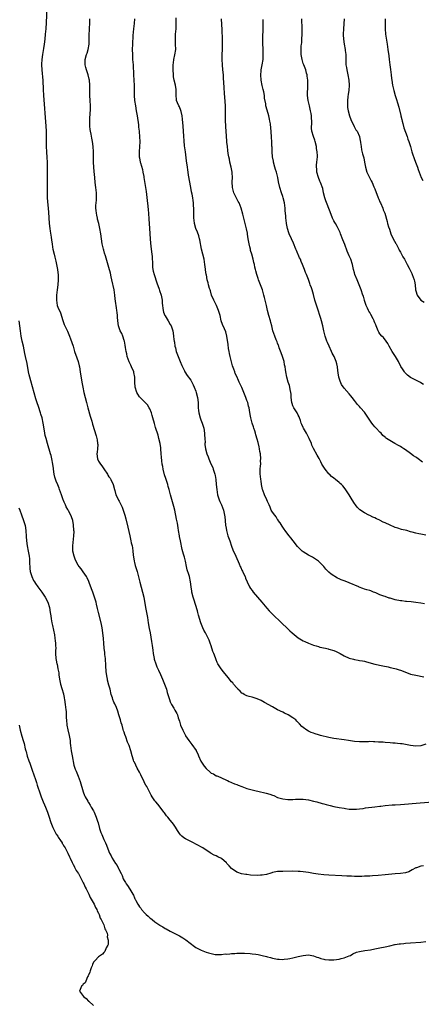
# Model space of a CAD drawing. Units: inches. Extents: x 2643000 to 2646000, y 1515000 to 1518000.
# Drawn here: x 2644088 to 2644245, y 1516922 to 1517307 of the extents above; entities that cross this region are included whole.
import ezdxf

# ---------------------------------------------------------------- set-up
doc = ezdxf.new("R2010")
doc.units = ezdxf.units.IN
doc.header["$MEASUREMENT"] = 0
doc.layers.add('LD26431515_10ft', color=133, linetype='Continuous')

msp = doc.modelspace()

# ---------------------------------------------------------------- linework, layer by layer
at = {"layer": 'LD26431515_10ft'}
for points, elevation in [([(2644098.77, 1517311), (2644098.53, 1517305.47), (2644098.35, 1517303), (2644098.15, 1517301), (2644097.92, 1517299), (2644097.65, 1517297), (2644097.41, 1517295.41), (2644097.02, 1517293), (2644096.77, 1517291), (2644096.71, 1517289.29), (2644096.7, 1517289), (2644096.81, 1517287), (2644097.14, 1517282.86), (2644097.32, 1517279.32), (2644097.46, 1517277), (2644098.31, 1517265), (2644098.43, 1517263), (2644098.5, 1517261.5), (2644098.52, 1517259), (2644098.5, 1517257), (2644098.56, 1517255), (2644098.72, 1517252.72), (2644098.82, 1517251), (2644098.89, 1517248.89), (2644098.91, 1517247), (2644098.91, 1517245), (2644098.84, 1517239), (2644098.91, 1517237), (2644099.39, 1517231.39), (2644099.7, 1517227), (2644099.9, 1517225), (2644100.01, 1517224.01), (2644100.38, 1517221.62), (2644100.52, 1517220.52), (2644100.77, 1517219), (2644101, 1517217.7), (2644101.14, 1517217), (2644101.59, 1517215), (2644101.88, 1517213.88), (2644102.25, 1517212.25), (2644102.52, 1517211), (2644102.9, 1517209), (2644103.17, 1517206.83), (2644103.2, 1517205), (2644103.01, 1517202.99), (2644102.73, 1517201), (2644102.5, 1517199), (2644102.48, 1517197), (2644102.8, 1517195), (2644103, 1517194.35), (2644104.07, 1517192.07), (2644104.96, 1517189.04), (2644105.54, 1517187.54), (2644106.86, 1517184.86), (2644107.67, 1517183), (2644108.02, 1517181.98), (2644108.54, 1517180.54), (2644108.99, 1517179), (2644109.62, 1517177), (2644110.51, 1517174.51), (2644111, 1517173), (2644111.4, 1517171.4), (2644111.49, 1517171), (2644111.84, 1517169), (2644112.48, 1517165), (2644112.81, 1517163), (2644113.21, 1517161), (2644113.72, 1517159), (2644114.29, 1517157), (2644114.83, 1517155), (2644115.67, 1517151.67), (2644116.28, 1517149.72), (2644116.6, 1517148.6), (2644118.03, 1517144.03), (2644118.3, 1517143), (2644118.44, 1517142.44), (2644118.62, 1517141), (2644118.63, 1517140.63), (2644118.54, 1517139), (2644118.38, 1517137.62), (2644118.32, 1517137), (2644118.56, 1517135), (2644119, 1517134.18), (2644119.68, 1517133), (2644120.26, 1517132.26), (2644121, 1517131.07), (2644122.42, 1517129), (2644122.63, 1517128.63), (2644123, 1517128.05), (2644123.47, 1517127.47), (2644123.76, 1517127), (2644124.69, 1517125), (2644125.21, 1517123), (2644125.32, 1517122.68), (2644125.76, 1517121), (2644126.72, 1517119), (2644126.83, 1517118.83), (2644127, 1517118.49), (2644128.14, 1517116.14), (2644128.57, 1517115), (2644129.26, 1517113), (2644129.64, 1517111.64), (2644130.36, 1517108.36), (2644131.17, 1517105), (2644131.63, 1517103), (2644131.78, 1517102.22), (2644132.05, 1517101), (2644132.2, 1517100.2), (2644132.34, 1517099), (2644132.48, 1517097.52), (2644132.88, 1517095), (2644133, 1517094.53), (2644133.35, 1517093.35), (2644133.44, 1517093), (2644133.81, 1517091.81), (2644134.07, 1517091), (2644134.5, 1517089.5), (2644135.14, 1517086.86), (2644136.17, 1517083), (2644136.63, 1517081), (2644137.37, 1517077), (2644137.78, 1517075), (2644138.13, 1517073), (2644138.43, 1517071), (2644138.8, 1517068.8), (2644139.16, 1517067), (2644139.73, 1517063.73), (2644139.95, 1517062.05), (2644140.24, 1517060.24), (2644140.38, 1517059), (2644140.71, 1517057), (2644140.77, 1517056.77), (2644141.33, 1517055), (2644141.82, 1517053.82), (2644142.21, 1517053), (2644142.43, 1517052.43), (2644143.25, 1517050.75), (2644143.99, 1517049), (2644144.25, 1517048.25), (2644144.78, 1517047), (2644145.48, 1517045), (2644145.77, 1517043.77), (2644146.09, 1517043), (2644146.56, 1517041.44), (2644146.66, 1517041), (2644147, 1517040.15), (2644147.35, 1517039.35), (2644147.52, 1517039), (2644148.35, 1517037.65), (2644148.86, 1517036.86), (2644149.56, 1517035.56), (2644149.79, 1517035), (2644150.13, 1517033.87), (2644150.6, 1517032.6), (2644151.01, 1517031), (2644151.87, 1517029), (2644152.28, 1517028.28), (2644152.91, 1517027), (2644153, 1517026.85), (2644154.28, 1517025), (2644155, 1517024.01), (2644155.47, 1517023.47), (2644157.13, 1517021.13), (2644157.18, 1517021), (2644157.81, 1517019.81), (2644158.08, 1517019), (2644159, 1517016.96), (2644159.79, 1517015.79), (2644160.31, 1517015), (2644161, 1517014.08), (2644162.64, 1517012.64), (2644163, 1517012.29), (2644163.91, 1517011.91), (2644165, 1517011.25), (2644165.18, 1517011.18), (2644165.59, 1517011), (2644167, 1517010.44), (2644169, 1517009.53), (2644169.34, 1517009.34), (2644170.06, 1517009), (2644170.72, 1517008.72), (2644171, 1517008.62), (2644172.09, 1517008.09), (2644173, 1517007.76), (2644173.51, 1517007.51), (2644174.96, 1517006.96), (2644177, 1517006.3), (2644177.97, 1517006.03), (2644179, 1517005.78), (2644180.63, 1517005.37), (2644181.24, 1517005.24), (2644184.45, 1517004.45), (2644186, 1517004), (2644187, 1517003.59), (2644187.45, 1517003.45), (2644189, 1517002.77), (2644191, 1517002.15), (2644193, 1517001.9), (2644194.05, 1517001.95), (2644195, 1517001.96), (2644195.95, 1517002.05), (2644197.89, 1517002.11), (2644199, 1517002.05), (2644200.07, 1517001.93), (2644201, 1517001.78), (2644203, 1517001.35), (2644204.38, 1517001), (2644206.44, 1517000.44), (2644207, 1517000.26), (2644208.01, 1517000.01), (2644209, 1516999.69), (2644209.57, 1516999.57), (2644211, 1516999.2), (2644213, 1516998.82), (2644215, 1516998.49), (2644215.57, 1516998.43), (2644217, 1516998.21), (2644217.8, 1516998.2), (2644219, 1516998.1), (2644219.8, 1516998.2), (2644221, 1516998.23), (2644222.4, 1516998.4), (2644223.38, 1516998.62), (2644227.04, 1516999.04), (2644229, 1516999.36), (2644229.4, 1516999.4), (2644231, 1516999.63), (2644233.83, 1516999.83), (2644235, 1516999.87), (2644237, 1517000), (2644244.67, 1517000.67), (2644254.57, 1517001.43)], 8720), ([(2644247, 1517023.5), (2644245, 1517022.93), (2644243, 1517022.76), (2644241, 1517023.04), (2644239, 1517023.47), (2644237.64, 1517023.64), (2644237, 1517023.75), (2644235.82, 1517023.82), (2644235, 1517023.93), (2644234, 1517024), (2644233, 1517024.11), (2644231, 1517024.26), (2644230.29, 1517024.29), (2644229, 1517024.37), (2644228.38, 1517024.38), (2644227, 1517024.48), (2644226.47, 1517024.47), (2644225, 1517024.54), (2644224.52, 1517024.52), (2644221, 1517024.43), (2644219, 1517024.61), (2644216.67, 1517025), (2644215, 1517025.3), (2644211, 1517025.8), (2644209, 1517026.17), (2644205.79, 1517027), (2644205, 1517027.24), (2644203.62, 1517027.62), (2644203, 1517027.82), (2644202.16, 1517028.16), (2644201, 1517028.67), (2644200.42, 1517029), (2644199, 1517030.03), (2644198.49, 1517030.49), (2644197.48, 1517031.48), (2644196.53, 1517032.53), (2644196.05, 1517033), (2644195, 1517033.82), (2644193.06, 1517035.06), (2644191.72, 1517035.72), (2644191, 1517036.05), (2644189, 1517037.03), (2644187, 1517038.11), (2644183.9, 1517039.9), (2644182.58, 1517040.58), (2644181, 1517041.31), (2644180.58, 1517041.42), (2644179, 1517041.93), (2644177.8, 1517042.2), (2644177, 1517042.45), (2644175.86, 1517043), (2644175.35, 1517043.35), (2644175, 1517043.54), (2644174.3, 1517044.3), (2644173.45, 1517045), (2644173.27, 1517045.27), (2644173, 1517045.54), (2644171.79, 1517047), (2644171.46, 1517047.46), (2644171, 1517047.97), (2644169.65, 1517049.65), (2644167.83, 1517051.83), (2644166.9, 1517053), (2644166.1, 1517054.1), (2644165.65, 1517055), (2644165.41, 1517055.41), (2644165, 1517056.52), (2644164.85, 1517056.85), (2644164.7, 1517057.3), (2644164, 1517059), (2644163.72, 1517059.73), (2644163, 1517062.03), (2644162.66, 1517063), (2644162.16, 1517064.16), (2644161.84, 1517065), (2644160.8, 1517067), (2644160.15, 1517068.15), (2644159.78, 1517069), (2644159, 1517070.9), (2644158.02, 1517073.98), (2644157.74, 1517075), (2644157.6, 1517075.6), (2644156.21, 1517080.21), (2644155.9, 1517081), (2644155.45, 1517083), (2644155.38, 1517083.38), (2644155.22, 1517085), (2644154.95, 1517087), (2644154.47, 1517089), (2644154.21, 1517089.79), (2644153.65, 1517091.65), (2644153.35, 1517093), (2644152.99, 1517095), (2644152.56, 1517096.56), (2644152.46, 1517097), (2644152.25, 1517097.75), (2644151.63, 1517099.63), (2644151.01, 1517102.99), (2644150.66, 1517104.66), (2644150.62, 1517105), (2644150.29, 1517107), (2644150.13, 1517108.13), (2644149.96, 1517109), (2644149.84, 1517109.84), (2644149.59, 1517111), (2644149.51, 1517111.51), (2644148.74, 1517115), (2644148.4, 1517116.4), (2644147.1, 1517121), (2644146.6, 1517123), (2644146.23, 1517124.23), (2644146.05, 1517125), (2644145.33, 1517127.33), (2644144.81, 1517128.81), (2644144.2, 1517131), (2644144.05, 1517132.05), (2644143.87, 1517133), (2644143.71, 1517134.29), (2644143.64, 1517135.64), (2644143.51, 1517137), (2644143.35, 1517139), (2644143.31, 1517139.31), (2644143.07, 1517141), (2644142.6, 1517143), (2644142.23, 1517144.23), (2644141.26, 1517147.26), (2644140.81, 1517148.81), (2644140.23, 1517151), (2644139.94, 1517151.94), (2644139.64, 1517153), (2644139, 1517154.52), (2644138.78, 1517155), (2644138.07, 1517156.07), (2644137.25, 1517157), (2644135.2, 1517159), (2644135, 1517159.22), (2644134.29, 1517160.29), (2644133.89, 1517161), (2644133.28, 1517163), (2644133.14, 1517165), (2644133.1, 1517167), (2644132.8, 1517168.8), (2644132.75, 1517169), (2644131.9, 1517171), (2644131.59, 1517171.59), (2644130.95, 1517172.95), (2644130.21, 1517175), (2644130.01, 1517176.01), (2644129.77, 1517177), (2644129.5, 1517178.5), (2644129.41, 1517179.41), (2644129.07, 1517181), (2644129, 1517181.25), (2644128.42, 1517183), (2644128.01, 1517184.01), (2644127.48, 1517185), (2644127, 1517186.23), (2644126.77, 1517187), (2644126.55, 1517189), (2644126.43, 1517190.43), (2644126.43, 1517191), (2644126.23, 1517192.23), (2644126.17, 1517193), (2644126.02, 1517193.98), (2644125.83, 1517195), (2644125.71, 1517195.71), (2644125.48, 1517197.48), (2644125.32, 1517199), (2644125.02, 1517201), (2644124.15, 1517205), (2644123.9, 1517206.1), (2644123.59, 1517207.59), (2644123, 1517209.82), (2644121.67, 1517214.33), (2644121.34, 1517215.34), (2644121, 1517216.62), (2644120.88, 1517217), (2644120.41, 1517219), (2644119.85, 1517223), (2644119.48, 1517225), (2644119.05, 1517226.95), (2644118.62, 1517228.62), (2644118.55, 1517229), (2644118.24, 1517230.24), (2644118.13, 1517231), (2644118.03, 1517232.03), (2644117.96, 1517233), (2644117.97, 1517234.03), (2644118.13, 1517236.13), (2644118.16, 1517237), (2644118.14, 1517238.14), (2644118.11, 1517239), (2644117.92, 1517241), (2644117.67, 1517243), (2644117.46, 1517245), (2644117.28, 1517247.28), (2644117.11, 1517249), (2644116.95, 1517251), (2644117.03, 1517255), (2644116.91, 1517257), (2644116.62, 1517259), (2644116.35, 1517260.35), (2644116.08, 1517261.92), (2644115.85, 1517263), (2644115.72, 1517263.72), (2644115.57, 1517265), (2644115.5, 1517267), (2644115.55, 1517267.55), (2644115.69, 1517270.31), (2644115.79, 1517271), (2644115.81, 1517271.81), (2644115.79, 1517273), (2644115.64, 1517275), (2644115.53, 1517277), (2644115.52, 1517279), (2644115.53, 1517281), (2644115.41, 1517283), (2644115.35, 1517283.35), (2644114.97, 1517285), (2644114.23, 1517287), (2644113.95, 1517287.95), (2644113.73, 1517289), (2644113.79, 1517290.21), (2644113.79, 1517291), (2644114.32, 1517293), (2644114.47, 1517293.53), (2644114.95, 1517295), (2644115.27, 1517297), (2644115.31, 1517299), (2644115.3, 1517299.3), (2644115.32, 1517301), (2644115.44, 1517302.56), (2644115.47, 1517303.47), (2644115.57, 1517305), (2644115.53, 1517307)], 8730), ([(2644133, 1517307), (2644132.85, 1517305.15), (2644132.61, 1517303), (2644132.39, 1517300.39), (2644132.24, 1517297), (2644132.17, 1517295), (2644132.18, 1517293), (2644132.3, 1517291), (2644132.46, 1517289), (2644132.6, 1517285), (2644132.85, 1517280.85), (2644132.94, 1517277), (2644133.07, 1517275), (2644133.36, 1517273), (2644133.72, 1517271), (2644134.04, 1517269), (2644134.53, 1517265.47), (2644134.61, 1517264.61), (2644134.85, 1517263), (2644134.85, 1517262.85), (2644135.04, 1517261), (2644135.08, 1517258.92), (2644134.97, 1517257.03), (2644134.83, 1517255), (2644134.91, 1517253), (2644135, 1517252.6), (2644135.28, 1517251), (2644135.36, 1517250.64), (2644136.11, 1517248.11), (2644136.32, 1517247), (2644136.61, 1517245.39), (2644136.69, 1517245), (2644137.54, 1517239.54), (2644137.66, 1517238.34), (2644137.98, 1517235.98), (2644138.26, 1517233.74), (2644138.37, 1517232.37), (2644138.52, 1517231), (2644138.69, 1517228.69), (2644138.9, 1517225.1), (2644139.05, 1517222.95), (2644139.18, 1517221), (2644139.31, 1517219.31), (2644139.56, 1517217), (2644139.82, 1517215), (2644139.88, 1517214.12), (2644139.99, 1517213), (2644140.05, 1517212.05), (2644140.04, 1517211), (2644140.11, 1517209.89), (2644140.23, 1517209), (2644140.38, 1517208.38), (2644140.68, 1517207), (2644141.77, 1517203.77), (2644142.69, 1517201.31), (2644142.83, 1517200.83), (2644143.46, 1517199), (2644143.8, 1517197), (2644143.84, 1517195.84), (2644143.93, 1517195), (2644144.13, 1517193.87), (2644144.18, 1517193), (2644144.35, 1517192.35), (2644144.92, 1517191), (2644145, 1517190.85), (2644146.19, 1517189), (2644147, 1517187.56), (2644147.3, 1517187), (2644147.97, 1517185), (2644148.18, 1517184.18), (2644148.29, 1517183), (2644148.39, 1517181.61), (2644148.53, 1517181), (2644148.63, 1517180.63), (2644148.84, 1517179), (2644149, 1517178.35), (2644149.37, 1517177), (2644150.09, 1517175), (2644150.31, 1517174.31), (2644150.93, 1517173), (2644151.52, 1517171.52), (2644151.83, 1517171), (2644152.58, 1517169.42), (2644152.75, 1517169), (2644153.58, 1517167.58), (2644155, 1517165.76), (2644155.46, 1517165), (2644155.99, 1517163.99), (2644156.4, 1517163), (2644157, 1517161.41), (2644157.13, 1517161), (2644157.64, 1517159), (2644157.88, 1517157), (2644157.94, 1517155), (2644158.03, 1517153.97), (2644158.15, 1517153), (2644158.71, 1517151), (2644159, 1517150.21), (2644159.5, 1517149), (2644160.11, 1517147), (2644160.41, 1517145), (2644160.42, 1517144.42), (2644160.52, 1517143), (2644160.6, 1517141.4), (2644160.58, 1517141), (2644160.58, 1517140.58), (2644160.78, 1517139), (2644161.31, 1517137), (2644161.79, 1517135.79), (2644162.06, 1517135), (2644162.91, 1517133.09), (2644163.6, 1517131.6), (2644163.85, 1517131), (2644164.22, 1517129.78), (2644164.48, 1517129), (2644164.58, 1517128.58), (2644164.82, 1517127), (2644165.02, 1517125.02), (2644165.2, 1517123), (2644165.51, 1517121), (2644166.16, 1517119), (2644166.39, 1517118.39), (2644167.05, 1517117), (2644167.84, 1517115), (2644168.27, 1517113), (2644168.36, 1517112.36), (2644168.49, 1517111), (2644168.64, 1517109), (2644168.68, 1517108.68), (2644168.94, 1517107), (2644169.55, 1517105), (2644170.28, 1517103), (2644170.97, 1517100.97), (2644171.51, 1517099.51), (2644172.65, 1517097), (2644173.95, 1517093.95), (2644174.33, 1517093), (2644174.55, 1517092.55), (2644175, 1517091.58), (2644175.2, 1517091.2), (2644175.53, 1517090.47), (2644176.26, 1517089), (2644176.47, 1517088.47), (2644177.03, 1517087), (2644178.03, 1517085), (2644178.41, 1517084.41), (2644179, 1517083.58), (2644179.46, 1517083), (2644182.85, 1517079), (2644184.72, 1517076.72), (2644185.66, 1517075.66), (2644187, 1517074.31), (2644190.56, 1517071), (2644192.8, 1517068.8), (2644193, 1517068.63), (2644193.79, 1517067.79), (2644194.67, 1517067), (2644197, 1517065.16), (2644199, 1517063.94), (2644199.67, 1517063.67), (2644201, 1517063.02), (2644203, 1517062.29), (2644204.01, 1517061.99), (2644205, 1517061.65), (2644205.46, 1517061.46), (2644207.65, 1517061), (2644208.74, 1517060.74), (2644209, 1517060.69), (2644211, 1517060.12), (2644211.82, 1517059.82), (2644213.16, 1517059.16), (2644213.4, 1517059), (2644215, 1517058.12), (2644217, 1517057.2), (2644218.71, 1517056.71), (2644219, 1517056.62), (2644220.43, 1517056.43), (2644221, 1517056.3), (2644222.15, 1517056.15), (2644223, 1517055.96), (2644223.78, 1517055.78), (2644227, 1517054.87), (2644230.13, 1517054.13), (2644232.28, 1517053.72), (2644233, 1517053.54), (2644234.84, 1517053.16), (2644235.36, 1517053), (2644236.58, 1517052.58), (2644237, 1517052.48), (2644238.04, 1517052.04), (2644241, 1517050.95), (2644243, 1517050.48), (2644246.1, 1517049.9)], 8740), ([(2644246.38, 1517078.38), (2644245, 1517078.61), (2644243, 1517078.91), (2644241.16, 1517079.16), (2644239.34, 1517079.34), (2644239, 1517079.36), (2644237.55, 1517079.55), (2644237, 1517079.6), (2644235, 1517079.99), (2644234.2, 1517080.2), (2644233, 1517080.58), (2644232.65, 1517080.65), (2644231, 1517081.24), (2644230.56, 1517081.44), (2644229, 1517081.92), (2644227.37, 1517082.63), (2644227, 1517082.76), (2644226.46, 1517083), (2644225.41, 1517083.41), (2644225, 1517083.54), (2644223.91, 1517083.91), (2644223, 1517084.15), (2644222.36, 1517084.36), (2644220.93, 1517084.93), (2644220.79, 1517085), (2644217, 1517086.64), (2644216.05, 1517087), (2644215, 1517087.35), (2644213.82, 1517087.82), (2644213, 1517088.17), (2644212.43, 1517088.43), (2644211.41, 1517089), (2644211, 1517089.28), (2644209.93, 1517089.93), (2644209, 1517090.81), (2644208.76, 1517091), (2644207.87, 1517091.87), (2644207.05, 1517093), (2644204.93, 1517095), (2644202.57, 1517096.57), (2644201, 1517097.45), (2644199, 1517098.67), (2644198.61, 1517099), (2644197.76, 1517099.75), (2644197, 1517100.49), (2644196.76, 1517100.76), (2644195.07, 1517103), (2644194.14, 1517104.14), (2644193.53, 1517105), (2644193, 1517105.63), (2644191.98, 1517107), (2644191.58, 1517107.58), (2644190.73, 1517108.73), (2644190, 1517110), (2644189.26, 1517111), (2644189.17, 1517111.17), (2644189, 1517111.37), (2644188.36, 1517112.36), (2644187.84, 1517113), (2644187, 1517114.23), (2644186.53, 1517115), (2644186.1, 1517116.1), (2644185.63, 1517117), (2644185, 1517118.36), (2644184.73, 1517119), (2644183.81, 1517121), (2644183.19, 1517122.81), (2644183.11, 1517123), (2644182.72, 1517125), (2644182.49, 1517126.49), (2644182.36, 1517127), (2644182.27, 1517128.27), (2644182.12, 1517129), (2644182.11, 1517129.89), (2644182.18, 1517131), (2644182.29, 1517132.29), (2644182.37, 1517133), (2644182.35, 1517134.35), (2644182.39, 1517135), (2644182.24, 1517137), (2644182.08, 1517137.92), (2644181.95, 1517139), (2644181.78, 1517139.78), (2644181.36, 1517141.36), (2644181, 1517142.75), (2644180.42, 1517144.42), (2644180.32, 1517145), (2644180.09, 1517145.91), (2644179.71, 1517147), (2644179.51, 1517147.51), (2644179.07, 1517149), (2644178.53, 1517151), (2644178.31, 1517152.31), (2644177.97, 1517154.03), (2644177.82, 1517155), (2644177.66, 1517155.66), (2644177.28, 1517157), (2644177, 1517157.85), (2644176.61, 1517159), (2644175.84, 1517161), (2644175, 1517162.94), (2644173.96, 1517165), (2644173.63, 1517165.63), (2644173, 1517167.2), (2644172.42, 1517168.42), (2644172.26, 1517169), (2644171.91, 1517170.09), (2644171.39, 1517171.39), (2644170.9, 1517172.9), (2644170.37, 1517175), (2644170.19, 1517176.19), (2644170.03, 1517177), (2644169.84, 1517178.16), (2644169.67, 1517179.67), (2644169.12, 1517183), (2644168.69, 1517184.69), (2644168.18, 1517185.82), (2644167.48, 1517187.48), (2644166.97, 1517189), (2644166.5, 1517191), (2644166.17, 1517192.17), (2644165.9, 1517193), (2644165.04, 1517195), (2644164.03, 1517197), (2644163.19, 1517199), (2644162.69, 1517200.69), (2644162.58, 1517201), (2644162.4, 1517201.6), (2644162.02, 1517203), (2644161.78, 1517203.78), (2644161.48, 1517205), (2644161.14, 1517206.86), (2644161.08, 1517207.08), (2644160.85, 1517208.85), (2644160.83, 1517209.17), (2644160.59, 1517211), (2644160.21, 1517213), (2644159.2, 1517217), (2644158.55, 1517220.55), (2644158.45, 1517221), (2644158.15, 1517222.15), (2644157.63, 1517223.63), (2644157.07, 1517225), (2644156.48, 1517227), (2644156.3, 1517228.3), (2644156.22, 1517229), (2644156.18, 1517231), (2644156.19, 1517233), (2644156.16, 1517233.84), (2644156.08, 1517235), (2644155.92, 1517235.92), (2644155.8, 1517237), (2644155.51, 1517238.49), (2644155.31, 1517239.31), (2644154.99, 1517240.99), (2644154.17, 1517245.83), (2644154, 1517247), (2644153.88, 1517247.88), (2644153.71, 1517249), (2644153.41, 1517251.41), (2644152.92, 1517255), (2644152.64, 1517257.36), (2644152.18, 1517263), (2644151.99, 1517265), (2644151.75, 1517267.75), (2644151.62, 1517269), (2644151.24, 1517270.76), (2644151.17, 1517271.17), (2644150.61, 1517272.61), (2644150.36, 1517273), (2644149.85, 1517274.15), (2644149.5, 1517275), (2644149.41, 1517275.41), (2644149.32, 1517277), (2644149.28, 1517277.28), (2644149.35, 1517279), (2644149.28, 1517279.28), (2644149.03, 1517281), (2644148.58, 1517283), (2644148.32, 1517284.32), (2644148.23, 1517285), (2644148.1, 1517287), (2644148.14, 1517288.14), (2644148.15, 1517289), (2644148.23, 1517289.77), (2644148.43, 1517291), (2644148.83, 1517292.83), (2644149.14, 1517295), (2644149.1, 1517297), (2644149, 1517299), (2644149.08, 1517301), (2644149.27, 1517303), (2644149.35, 1517305), (2644149.35, 1517307.35)], 8750), ([(2644247, 1517105.2), (2644245, 1517105.59), (2644244.21, 1517105.79), (2644243, 1517106.01), (2644241.56, 1517106.44), (2644241, 1517106.54), (2644239.51, 1517107), (2644237.49, 1517107.49), (2644235.93, 1517107.93), (2644235, 1517108.24), (2644234.45, 1517108.45), (2644233.24, 1517109), (2644233, 1517109.09), (2644231, 1517110), (2644230.3, 1517110.3), (2644229.15, 1517111), (2644229, 1517111.08), (2644227.6, 1517111.6), (2644227, 1517111.97), (2644226.23, 1517112.23), (2644225, 1517112.84), (2644224.64, 1517113), (2644223, 1517113.91), (2644221.15, 1517115.15), (2644220.1, 1517116.1), (2644219.38, 1517117), (2644219, 1517117.54), (2644218.12, 1517119), (2644216.99, 1517121), (2644215.34, 1517123.34), (2644214.43, 1517124.43), (2644213.92, 1517125), (2644213.46, 1517125.46), (2644213, 1517125.82), (2644211.67, 1517127), (2644211, 1517127.44), (2644210.11, 1517128.11), (2644209.22, 1517129), (2644209, 1517129.2), (2644207.54, 1517131), (2644207.33, 1517131.33), (2644206.56, 1517132.56), (2644206.32, 1517133), (2644205.89, 1517133.89), (2644205.21, 1517135.21), (2644204.47, 1517136.47), (2644203.05, 1517139.05), (2644202.4, 1517140.4), (2644202.19, 1517141), (2644201.38, 1517143), (2644200.55, 1517144.55), (2644200.34, 1517145), (2644199.16, 1517147), (2644199, 1517147.32), (2644198.47, 1517148.47), (2644198.26, 1517149), (2644197.95, 1517149.95), (2644197.56, 1517151), (2644197.4, 1517151.4), (2644197, 1517152.14), (2644196.57, 1517153), (2644195.36, 1517155), (2644195, 1517155.8), (2644194.65, 1517156.65), (2644194.55, 1517157), (2644194.28, 1517159), (2644194.24, 1517160.24), (2644194.16, 1517161), (2644193.92, 1517162.08), (2644193.79, 1517163), (2644193.63, 1517163.63), (2644193.15, 1517165), (2644192.56, 1517167), (2644192.21, 1517169), (2644192.11, 1517169.89), (2644191.93, 1517171), (2644191.74, 1517171.74), (2644191.49, 1517173), (2644190.87, 1517175), (2644190.39, 1517176.39), (2644189.65, 1517178.35), (2644189.43, 1517179), (2644189.34, 1517179.34), (2644189, 1517180.17), (2644188.79, 1517180.79), (2644188.46, 1517181.54), (2644187.9, 1517183), (2644187.18, 1517185), (2644187, 1517185.68), (2644186.69, 1517187), (2644186.33, 1517188.33), (2644186.17, 1517189), (2644185.57, 1517191), (2644185.04, 1517193), (2644184.62, 1517195), (2644184.16, 1517197), (2644183.88, 1517198.12), (2644183.63, 1517199), (2644183.48, 1517199.48), (2644183.06, 1517201), (2644182.33, 1517203), (2644181.55, 1517205), (2644181.43, 1517205.43), (2644180.89, 1517207), (2644180.52, 1517208.52), (2644180.37, 1517209), (2644180.14, 1517209.86), (2644179.89, 1517211), (2644179.7, 1517211.7), (2644179.39, 1517213), (2644178.88, 1517215), (2644178.39, 1517216.39), (2644178.32, 1517217), (2644178.17, 1517217.83), (2644177.83, 1517219), (2644177.69, 1517219.69), (2644177.46, 1517221), (2644177.18, 1517222.82), (2644177.15, 1517223.15), (2644176.85, 1517224.85), (2644176.34, 1517227), (2644176.04, 1517228.04), (2644175.37, 1517230.63), (2644174.71, 1517233), (2644173.9, 1517235), (2644173.61, 1517235.61), (2644173, 1517236.63), (2644172.62, 1517237.38), (2644171.84, 1517239), (2644171.31, 1517241), (2644171.28, 1517243.28), (2644171.35, 1517245), (2644171.23, 1517246.77), (2644171.2, 1517247), (2644170.82, 1517249), (2644170.35, 1517251), (2644170.13, 1517252.13), (2644169.89, 1517253), (2644169.64, 1517254.36), (2644169.48, 1517255.48), (2644169.33, 1517257), (2644169.19, 1517258.81), (2644169.14, 1517259.14), (2644168.82, 1517263), (2644168.73, 1517264.73), (2644168.68, 1517265.32), (2644168.65, 1517267), (2644168.65, 1517268.65), (2644168.61, 1517269.39), (2644168.62, 1517271), (2644168.55, 1517273), (2644168.32, 1517276.32), (2644168.24, 1517277.76), (2644168.05, 1517280.05), (2644167.88, 1517283.88), (2644167.8, 1517285), (2644167.62, 1517287), (2644167.38, 1517289), (2644167.25, 1517291), (2644167.29, 1517293), (2644167.42, 1517295), (2644167.48, 1517297), (2644167.45, 1517299), (2644167.3, 1517302.7), (2644167.03, 1517307)], 8760), ([(2644245.7, 1517133.7), (2644243.98, 1517135), (2644243.39, 1517135.39), (2644243, 1517135.69), (2644242.17, 1517136.17), (2644241, 1517137.12), (2644239, 1517138.59), (2644238.29, 1517139), (2644237.5, 1517139.5), (2644237, 1517139.84), (2644236.26, 1517140.26), (2644234.88, 1517141), (2644231.56, 1517143), (2644231.22, 1517143.22), (2644231, 1517143.44), (2644230.12, 1517144.12), (2644229.44, 1517145), (2644229, 1517145.39), (2644227.56, 1517147), (2644227.25, 1517147.25), (2644227, 1517147.56), (2644226.29, 1517148.29), (2644225.88, 1517149), (2644223, 1517153.25), (2644221.41, 1517155), (2644221, 1517155.47), (2644220.27, 1517156.27), (2644219, 1517157.88), (2644218.17, 1517159), (2644217.65, 1517159.65), (2644217, 1517160.49), (2644215, 1517162.64), (2644214.03, 1517164.03), (2644213.39, 1517165.39), (2644213, 1517166.49), (2644212.86, 1517167), (2644212.65, 1517168.65), (2644212.49, 1517169.51), (2644212.35, 1517171), (2644212.13, 1517172.13), (2644211.91, 1517173), (2644211.13, 1517175), (2644210.37, 1517176.37), (2644210.09, 1517177), (2644209.1, 1517179), (2644208.46, 1517180.46), (2644208.25, 1517181), (2644207.57, 1517183), (2644207.08, 1517185), (2644206.67, 1517187), (2644206.15, 1517189), (2644205.88, 1517189.88), (2644205.54, 1517191), (2644204.84, 1517193.16), (2644203.89, 1517195.89), (2644203.58, 1517197), (2644203, 1517199.25), (2644202.48, 1517201), (2644202.2, 1517201.8), (2644201.76, 1517203), (2644201.53, 1517203.53), (2644201, 1517205.07), (2644200.25, 1517207), (2644199.86, 1517207.86), (2644199.5, 1517209), (2644199, 1517210.33), (2644198.73, 1517211), (2644198.18, 1517212.18), (2644197.88, 1517213), (2644197.59, 1517213.59), (2644196.37, 1517216.37), (2644196.16, 1517217), (2644195.23, 1517219.23), (2644194.36, 1517221), (2644193.44, 1517223), (2644193.35, 1517223.35), (2644192.79, 1517225), (2644192.45, 1517227), (2644192.31, 1517228.31), (2644192.25, 1517229), (2644192.21, 1517229.79), (2644191.99, 1517231.99), (2644191.92, 1517233), (2644191.63, 1517235), (2644191.15, 1517237), (2644191, 1517237.49), (2644190.48, 1517239), (2644189.83, 1517241), (2644189.31, 1517243.31), (2644189.02, 1517245), (2644188.51, 1517247), (2644188.11, 1517248.11), (2644187.9, 1517249), (2644187.35, 1517251), (2644187.32, 1517251.32), (2644186.99, 1517253), (2644186.84, 1517255), (2644186.83, 1517256.83), (2644186.78, 1517257.22), (2644186.74, 1517259), (2644186.63, 1517260.63), (2644186.41, 1517263), (2644186.27, 1517264.27), (2644186.14, 1517265.86), (2644185.97, 1517267), (2644185.76, 1517267.77), (2644185.55, 1517269), (2644184.51, 1517272.51), (2644184.4, 1517273), (2644184.33, 1517273.67), (2644183.91, 1517275.91), (2644183.83, 1517277), (2644183.58, 1517278.42), (2644183.33, 1517279.33), (2644182.94, 1517280.94), (2644182.57, 1517283), (2644182.44, 1517285), (2644182.57, 1517286.57), (2644182.59, 1517287), (2644182.94, 1517288.94), (2644183.28, 1517291), (2644183.36, 1517293), (2644183.3, 1517294.7), (2644183.3, 1517295.3), (2644183.25, 1517297), (2644183.24, 1517298.76), (2644183.26, 1517299.26), (2644183.29, 1517303.29), (2644183.32, 1517306.68)], 8770), ([(2644246.07, 1517164.07), (2644245, 1517164.76), (2644244.55, 1517165), (2644243, 1517165.74), (2644241, 1517166.84), (2644239.76, 1517167.76), (2644238.78, 1517168.78), (2644238.6, 1517169), (2644237.84, 1517170.16), (2644237.15, 1517171.15), (2644237, 1517171.49), (2644236.46, 1517172.46), (2644236.22, 1517173), (2644235.07, 1517175), (2644233.74, 1517177), (2644232.62, 1517179), (2644232.07, 1517180.07), (2644231.47, 1517181), (2644230.38, 1517182.38), (2644229.79, 1517183), (2644229, 1517183.91), (2644228.56, 1517184.56), (2644228.29, 1517185), (2644227.47, 1517187), (2644227.36, 1517187.36), (2644227, 1517188.2), (2644226.79, 1517188.79), (2644226.69, 1517189), (2644226.32, 1517189.68), (2644225.45, 1517191.45), (2644225, 1517192.17), (2644224.71, 1517192.71), (2644224.54, 1517193), (2644224.09, 1517193.91), (2644223.59, 1517195), (2644222.94, 1517196.94), (2644222.91, 1517197), (2644222.55, 1517198.55), (2644222.35, 1517199), (2644221.71, 1517201), (2644220.92, 1517203), (2644220.3, 1517204.3), (2644220.03, 1517205), (2644219.19, 1517207), (2644219, 1517207.73), (2644218.71, 1517209), (2644218.32, 1517211), (2644217.63, 1517213), (2644217, 1517214.32), (2644216.21, 1517216.21), (2644215.21, 1517218.79), (2644214.55, 1517220.55), (2644213.59, 1517223), (2644213.42, 1517223.42), (2644212.69, 1517225), (2644212.25, 1517225.75), (2644211.56, 1517227), (2644211.37, 1517227.37), (2644211, 1517228), (2644210.49, 1517229), (2644209.54, 1517231.54), (2644207.85, 1517235.85), (2644207.44, 1517237), (2644206.93, 1517239), (2644206.64, 1517240.64), (2644205.77, 1517243), (2644205.49, 1517243.49), (2644204.92, 1517244.92), (2644204.32, 1517247), (2644204.28, 1517248.28), (2644204.19, 1517249), (2644204.23, 1517249.77), (2644204.38, 1517251), (2644204.53, 1517253), (2644204.54, 1517253.46), (2644204.46, 1517255), (2644204.25, 1517256.25), (2644204.17, 1517257), (2644203.68, 1517259), (2644203.54, 1517259.54), (2644202.99, 1517261), (2644202.36, 1517263), (2644202.25, 1517264.25), (2644202.25, 1517265), (2644202.32, 1517265.68), (2644202.32, 1517267), (2644202.19, 1517268.19), (2644202.19, 1517269), (2644202.06, 1517269.94), (2644201.86, 1517271), (2644201.41, 1517273), (2644200.93, 1517275), (2644200.7, 1517277), (2644200.85, 1517281), (2644200.75, 1517283), (2644200.55, 1517284.55), (2644200.48, 1517285), (2644200.27, 1517285.73), (2644199.96, 1517287), (2644199.71, 1517287.71), (2644199.18, 1517289), (2644199, 1517289.5), (2644198.53, 1517291), (2644198.22, 1517293), (2644198.19, 1517295), (2644198.26, 1517296.26), (2644198.32, 1517297), (2644198.4, 1517297.6), (2644198.51, 1517299), (2644198.63, 1517301), (2644198.63, 1517303), (2644198.5, 1517307)], 8780), ([(2644214.96, 1517307), (2644214.91, 1517305), (2644214.76, 1517303), (2644214.68, 1517301), (2644214.68, 1517300.68), (2644214.75, 1517299), (2644214.99, 1517297), (2644215.37, 1517295), (2644215.41, 1517294.59), (2644215.62, 1517293), (2644215.67, 1517291.67), (2644215.65, 1517291), (2644215.66, 1517290.34), (2644215.72, 1517289), (2644215.9, 1517287.9), (2644216.02, 1517287), (2644216.46, 1517285), (2644216.82, 1517283), (2644216.95, 1517281), (2644216.81, 1517279), (2644216.54, 1517277.46), (2644216.49, 1517276.49), (2644216.29, 1517275), (2644216.27, 1517273.73), (2644216.28, 1517273), (2644216.35, 1517272.35), (2644216.53, 1517271), (2644217.05, 1517269), (2644217.57, 1517267.57), (2644217.84, 1517267), (2644218.79, 1517265.21), (2644218.91, 1517264.91), (2644219.63, 1517263.63), (2644220.12, 1517263), (2644220.98, 1517261), (2644221.28, 1517259.28), (2644221.35, 1517259), (2644221.44, 1517258.56), (2644221.62, 1517257), (2644221.82, 1517255.82), (2644222.22, 1517254.22), (2644222.65, 1517252.65), (2644222.97, 1517251), (2644223.29, 1517249), (2644223.91, 1517247), (2644224.9, 1517245), (2644225.62, 1517243.62), (2644225.92, 1517243), (2644226.65, 1517241.35), (2644227, 1517240.52), (2644228.33, 1517237), (2644228.53, 1517236.53), (2644229, 1517235.44), (2644229.18, 1517235), (2644230.07, 1517233), (2644230.31, 1517232.31), (2644230.9, 1517231), (2644231.77, 1517227.77), (2644231.96, 1517227), (2644232.39, 1517225.61), (2644232.71, 1517224.71), (2644233.29, 1517223), (2644234.21, 1517221), (2644235.22, 1517219.22), (2644235.32, 1517219), (2644236.33, 1517217), (2644236.53, 1517216.53), (2644237, 1517215.75), (2644237.27, 1517215.27), (2644237.44, 1517215), (2644237.96, 1517213.96), (2644238.61, 1517213), (2644238.72, 1517212.72), (2644239, 1517212.26), (2644239.43, 1517211.43), (2644239.7, 1517211), (2644240.47, 1517209.53), (2644241, 1517208.44), (2644241.42, 1517207.42), (2644241.65, 1517207), (2644242.39, 1517205), (2644242.51, 1517204.51), (2644242.73, 1517203), (2644242.92, 1517201), (2644243, 1517200.66), (2644243.55, 1517199), (2644245, 1517197), (2644246.25, 1517196.25)], 8790), ([(2644230.98, 1517307), (2644231.04, 1517303), (2644231.18, 1517301), (2644231.41, 1517299.41), (2644231.8, 1517297), (2644232.06, 1517295), (2644232.43, 1517292.43), (2644232.66, 1517291), (2644232.91, 1517288.91), (2644233.1, 1517287.1), (2644233.36, 1517285), (2644233.58, 1517283.58), (2644233.64, 1517283), (2644233.97, 1517281), (2644234.41, 1517279), (2644234.96, 1517276.96), (2644235.45, 1517275.45), (2644235.82, 1517274.18), (2644236.38, 1517272.38), (2644237.19, 1517269.19), (2644237.22, 1517269), (2644237.58, 1517267.58), (2644237.68, 1517267), (2644237.94, 1517266.06), (2644238.38, 1517264.38), (2644239, 1517262.69), (2644239.58, 1517261), (2644239.91, 1517259.91), (2644240.26, 1517259), (2644240.92, 1517257.08), (2644241.52, 1517255), (2644241.78, 1517254.22), (2644242.34, 1517252.34), (2644242.93, 1517251), (2644243.7, 1517249), (2644244.01, 1517248.01), (2644244.38, 1517247), (2644245.17, 1517245), (2644245.76, 1517243.76)], 8800), ([(2644246.02, 1516976.02), (2644245, 1516975.88), (2644243.3, 1516975.3), (2644243, 1516975.22), (2644241.6, 1516974.4), (2644241, 1516974.12), (2644240.27, 1516973.73), (2644239, 1516973.34), (2644237, 1516973.06), (2644235, 1516972.93), (2644231, 1516972.48), (2644228.25, 1516972.25), (2644226.1, 1516972.1), (2644225, 1516972.04), (2644223.97, 1516971.97), (2644223, 1516971.95), (2644221.89, 1516971.89), (2644219, 1516971.87), (2644217.94, 1516971.94), (2644217, 1516971.96), (2644216.05, 1516972.05), (2644214.15, 1516972.15), (2644209, 1516972.35), (2644207, 1516972.51), (2644204.78, 1516972.78), (2644203, 1516973.05), (2644201, 1516973.41), (2644199, 1516973.71), (2644197.82, 1516973.82), (2644197, 1516973.86), (2644195, 1516973.88), (2644191, 1516973.84), (2644189.78, 1516973.78), (2644189, 1516973.76), (2644188.33, 1516973.67), (2644187, 1516973.4), (2644186.69, 1516973.31), (2644185.91, 1516973), (2644185, 1516972.73), (2644184.69, 1516972.69), (2644183, 1516972.33), (2644182.33, 1516972.33), (2644181, 1516972.27), (2644178.44, 1516972.44), (2644177, 1516972.58), (2644176.6, 1516972.6), (2644174.86, 1516972.86), (2644173.38, 1516973.38), (2644173, 1516973.57), (2644171.01, 1516975), (2644170.07, 1516976.07), (2644169.14, 1516977), (2644169, 1516977.16), (2644167, 1516978.89), (2644165.55, 1516979.55), (2644165, 1516979.87), (2644164.15, 1516980.15), (2644163, 1516980.86), (2644162.82, 1516981), (2644161, 1516982.14), (2644159.78, 1516983), (2644159, 1516983.42), (2644157.99, 1516983.99), (2644157, 1516984.51), (2644156.11, 1516985), (2644155, 1516985.58), (2644153, 1516986.56), (2644152.27, 1516987), (2644151.56, 1516987.56), (2644151, 1516988.11), (2644150.61, 1516988.61), (2644150.33, 1516989), (2644149.87, 1516989.87), (2644149.1, 1516991.1), (2644148.3, 1516992.3), (2644147.75, 1516993), (2644147, 1516993.86), (2644146.08, 1516995), (2644145.58, 1516995.58), (2644144.7, 1516996.7), (2644144.51, 1516997), (2644143, 1516999), (2644142.12, 1517000.12), (2644141.37, 1517001), (2644141, 1517001.48), (2644139.94, 1517003), (2644139.58, 1517003.58), (2644137.79, 1517007), (2644137.5, 1517007.5), (2644137, 1517008.5), (2644136.82, 1517008.82), (2644135.52, 1517011.52), (2644135, 1517012.64), (2644134.12, 1517014.12), (2644133, 1517016.47), (2644132.81, 1517016.81), (2644132.65, 1517017.35), (2644132.07, 1517019), (2644131.53, 1517021), (2644130.9, 1517023), (2644130.34, 1517024.34), (2644129.64, 1517026.36), (2644129.28, 1517027.28), (2644129, 1517028.2), (2644128.78, 1517028.78), (2644128.65, 1517029.35), (2644128.14, 1517031), (2644127.86, 1517031.86), (2644127.57, 1517033), (2644126.94, 1517035), (2644126.45, 1517036.45), (2644125.93, 1517037.93), (2644125.45, 1517039), (2644125.33, 1517039.33), (2644125, 1517040.03), (2644124.59, 1517041), (2644124.4, 1517041.6), (2644123.95, 1517043), (2644123.46, 1517045), (2644123, 1517046.62), (2644122.52, 1517048.52), (2644122.43, 1517049), (2644122.36, 1517049.64), (2644122.12, 1517051), (2644121.98, 1517051.98), (2644121.85, 1517054.15), (2644121.64, 1517057), (2644121.46, 1517058.54), (2644121.39, 1517059.39), (2644121.18, 1517061), (2644121.01, 1517062.99), (2644120.87, 1517064.87), (2644120.66, 1517067), (2644120.36, 1517069), (2644119.96, 1517071), (2644118.98, 1517075), (2644118.61, 1517076.61), (2644118.22, 1517078.22), (2644118.02, 1517079), (2644117.78, 1517079.78), (2644117.42, 1517081), (2644116.7, 1517083), (2644116.23, 1517084.23), (2644115.28, 1517086.72), (2644115.14, 1517087.14), (2644114.53, 1517088.53), (2644114.25, 1517089), (2644113, 1517090.94), (2644112.11, 1517092.11), (2644111.39, 1517093), (2644111, 1517093.54), (2644110.45, 1517094.45), (2644109.82, 1517095.82), (2644109.41, 1517097), (2644108.93, 1517099), (2644108.86, 1517101), (2644109, 1517102.4), (2644109.31, 1517105), (2644109.37, 1517106.63), (2644109.36, 1517107), (2644109.32, 1517107.32), (2644109.23, 1517109), (2644109.19, 1517109.19), (2644108.89, 1517111), (2644108.37, 1517112.37), (2644108.16, 1517113), (2644107.24, 1517114.76), (2644107, 1517115.18), (2644106.32, 1517116.32), (2644105.99, 1517117), (2644105.53, 1517118.12), (2644105.3, 1517118.7), (2644105.16, 1517119), (2644104.47, 1517121), (2644103.74, 1517123), (2644103.51, 1517123.51), (2644103, 1517124.83), (2644102.36, 1517126.36), (2644101.88, 1517127.88), (2644101.62, 1517129), (2644101.33, 1517131), (2644101.31, 1517131.31), (2644101.11, 1517133), (2644100.75, 1517135), (2644100.38, 1517136.38), (2644100.23, 1517137), (2644098.98, 1517141), (2644098.42, 1517143), (2644098.14, 1517144.14), (2644097.94, 1517145), (2644097.51, 1517147.51), (2644097.32, 1517149), (2644096.92, 1517151), (2644096.44, 1517152.44), (2644096.28, 1517153), (2644095.44, 1517155.44), (2644094.95, 1517156.95), (2644094.49, 1517158.49), (2644093.2, 1517163.2), (2644092.54, 1517165.45), (2644092.12, 1517167), (2644091.89, 1517167.89), (2644091.64, 1517169), (2644091, 1517172.33), (2644090.42, 1517175), (2644090.18, 1517176.18), (2644089.56, 1517179), (2644089.09, 1517181), (2644088.67, 1517183), (2644088.39, 1517185), (2644088.22, 1517187), (2644087.99, 1517189)], 8710), ([(2644087.83, 1517115.83), (2644088.17, 1517115), (2644088.89, 1517113.11), (2644089.61, 1517111), (2644090.21, 1517109), (2644090.56, 1517107), (2644090.71, 1517104.71), (2644090.8, 1517103), (2644091.06, 1517101), (2644091.46, 1517099), (2644091.81, 1517097), (2644091.93, 1517095.93), (2644091.96, 1517095), (2644091.95, 1517094.05), (2644092.04, 1517093), (2644092.16, 1517092.16), (2644092.27, 1517091), (2644092.87, 1517089), (2644093.54, 1517087.55), (2644093.9, 1517087), (2644094.28, 1517086.28), (2644095.28, 1517085), (2644095.98, 1517083.98), (2644096.78, 1517083), (2644098.09, 1517081), (2644099.08, 1517079), (2644099.73, 1517077), (2644100.11, 1517075), (2644100.31, 1517073.69), (2644100.47, 1517072.46), (2644100.75, 1517071), (2644101, 1517069.88), (2644101.72, 1517066.28), (2644101.92, 1517065), (2644101.99, 1517063.99), (2644102.18, 1517063), (2644102.16, 1517062.16), (2644102.25, 1517061), (2644102.19, 1517060.18), (2644102.16, 1517059), (2644102.24, 1517057), (2644102.42, 1517056.42), (2644102.67, 1517055), (2644102.76, 1517054.76), (2644103.11, 1517053), (2644103.38, 1517051.38), (2644103.38, 1517051), (2644103.41, 1517050.59), (2644103.65, 1517049), (2644104.13, 1517047), (2644104.65, 1517045.35), (2644105.2, 1517043.2), (2644105.26, 1517043), (2644105.33, 1517042.67), (2644105.53, 1517041.48), (2644105.62, 1517041), (2644105.91, 1517039), (2644106.02, 1517037.98), (2644106.17, 1517037), (2644106.27, 1517036.27), (2644106.34, 1517033.66), (2644106.4, 1517033), (2644106.63, 1517031), (2644107, 1517029.12), (2644107.5, 1517027), (2644107.81, 1517025), (2644107.93, 1517023.93), (2644108, 1517023), (2644108.23, 1517021), (2644108.33, 1517020.33), (2644108.59, 1517019), (2644109.35, 1517015.35), (2644109.83, 1517013.83), (2644110.17, 1517013), (2644111.02, 1517011), (2644111.78, 1517009), (2644112.94, 1517004.94), (2644113.49, 1517003.49), (2644113.72, 1517003), (2644114.74, 1517001.26), (2644114.92, 1517000.92), (2644115, 1517000.82), (2644115.68, 1516999.68), (2644116.14, 1516999), (2644117, 1516997.5), (2644117.24, 1516997), (2644118.04, 1516995), (2644118.53, 1516993.47), (2644118.78, 1516992.78), (2644119.37, 1516990.63), (2644119.9, 1516989), (2644120.23, 1516988.23), (2644120.72, 1516987), (2644121, 1516986.33), (2644121.66, 1516985), (2644122.06, 1516984.06), (2644123, 1516981.57), (2644123.25, 1516981), (2644123.93, 1516979.93), (2644124.35, 1516979), (2644125.6, 1516977), (2644126.19, 1516976.19), (2644126.75, 1516975), (2644126.85, 1516974.85), (2644127, 1516974.52), (2644127.76, 1516973), (2644128.2, 1516972.2), (2644128.61, 1516971), (2644129, 1516970.24), (2644129.5, 1516969.5), (2644129.73, 1516969), (2644130.29, 1516968.29), (2644131.15, 1516966.85), (2644132.33, 1516965), (2644132.57, 1516964.57), (2644133, 1516963.52), (2644133.19, 1516963.19), (2644133.27, 1516963), (2644133.55, 1516962.45), (2644134.35, 1516961), (2644134.62, 1516960.62), (2644135, 1516960), (2644135.48, 1516959.48), (2644135.8, 1516959), (2644137, 1516957.6), (2644137.61, 1516957), (2644138.38, 1516956.38), (2644139, 1516955.77), (2644139.47, 1516955.47), (2644139.97, 1516955), (2644141, 1516954.21), (2644142.87, 1516952.87), (2644143, 1516952.77), (2644144.13, 1516952.13), (2644145, 1516951.52), (2644145.36, 1516951.36), (2644147, 1516950.47), (2644148.02, 1516949.98), (2644149.36, 1516949.36), (2644150.66, 1516948.66), (2644151.89, 1516947.89), (2644153.08, 1516947.08), (2644156.52, 1516944.52), (2644157, 1516944.18), (2644157.73, 1516943.73), (2644159.03, 1516943.03), (2644161, 1516942.32), (2644161.98, 1516942.02), (2644163, 1516941.74), (2644164.56, 1516941.44), (2644165, 1516941.37), (2644165.34, 1516941.34), (2644167, 1516941.39), (2644168.42, 1516941.58), (2644169, 1516941.55), (2644170.31, 1516941.69), (2644171, 1516941.71), (2644172.21, 1516941.79), (2644173, 1516941.88), (2644173.92, 1516941.92), (2644175, 1516941.94), (2644176.09, 1516941.91), (2644178.24, 1516941.76), (2644179, 1516941.69), (2644180.52, 1516941.48), (2644181.4, 1516941.4), (2644183, 1516941), (2644184.58, 1516940.58), (2644185, 1516940.44), (2644186.17, 1516940.17), (2644187, 1516939.93), (2644189, 1516939.58), (2644189.53, 1516939.53), (2644191, 1516939.47), (2644191.5, 1516939.5), (2644193, 1516939.64), (2644193.78, 1516939.78), (2644195, 1516940.02), (2644197, 1516940.55), (2644199, 1516941.04), (2644201, 1516941.19), (2644203, 1516940.82), (2644204.37, 1516940.37), (2644205, 1516940.19), (2644205.88, 1516939.88), (2644207, 1516939.62), (2644207.49, 1516939.49), (2644209, 1516939.31), (2644209.29, 1516939.29), (2644211, 1516939.29), (2644213, 1516939.56), (2644213.8, 1516939.8), (2644215, 1516940.1), (2644217, 1516940.82), (2644217.47, 1516941), (2644218.42, 1516941.58), (2644219.77, 1516942.23), (2644221, 1516942.59), (2644223.03, 1516942.97), (2644225.27, 1516943.27), (2644227, 1516943.56), (2644227.69, 1516943.69), (2644229, 1516943.95), (2644231, 1516944.39), (2644232.83, 1516944.83), (2644234.77, 1516945.23), (2644235, 1516945.28), (2644236.51, 1516945.49), (2644237, 1516945.6), (2644238.29, 1516945.71), (2644239, 1516945.8), (2644241, 1516945.95), (2644245, 1516946.21), (2644247, 1516946.45)], 8700), ([(2644087.87, 1517031), (2644088.3, 1517029), (2644089, 1517026.62), (2644089.54, 1517025), (2644089.87, 1517023.87), (2644090.33, 1517021.67), (2644090.5, 1517021), (2644090.63, 1517020.63), (2644091.1, 1517018.9), (2644091.77, 1517017), (2644092.11, 1517016.11), (2644092.46, 1517015), (2644093, 1517013.41), (2644093.62, 1517011.62), (2644094.31, 1517009.69), (2644094.64, 1517008.64), (2644095, 1517007.6), (2644096.09, 1517004.09), (2644096.52, 1517003), (2644097.36, 1517001), (2644097.8, 1516999.8), (2644098.2, 1516999), (2644098.95, 1516997.05), (2644099.48, 1516995.48), (2644100.36, 1516993), (2644101.15, 1516991), (2644101.75, 1516989.75), (2644102.45, 1516988.45), (2644103, 1516987.61), (2644103.22, 1516987.22), (2644104.13, 1516985.87), (2644104.69, 1516985), (2644104.8, 1516984.8), (2644105, 1516984.51), (2644105.53, 1516983.58), (2644105.55, 1516983.55), (2644105.93, 1516983), (2644107.02, 1516981), (2644107.59, 1516979.59), (2644107.88, 1516979), (2644108.65, 1516977.35), (2644108.86, 1516976.86), (2644109, 1516976.63), (2644109.53, 1516975.53), (2644109.85, 1516975), (2644110.25, 1516974.25), (2644111, 1516973.15), (2644111.09, 1516973), (2644111.72, 1516971.72), (2644112.16, 1516971), (2644113, 1516969.37), (2644113.18, 1516969), (2644113.69, 1516967.69), (2644114.14, 1516967), (2644115.18, 1516965), (2644115.68, 1516963.68), (2644116.14, 1516963), (2644117.23, 1516961), (2644117.73, 1516959.73), (2644118.24, 1516959), (2644118.41, 1516958.41), (2644119, 1516957.52), (2644119.23, 1516957), (2644119.6, 1516955.6), (2644120, 1516955), (2644120.97, 1516953.03), (2644121.4, 1516951.4), (2644121.74, 1516951), (2644122.31, 1516949.69), (2644122.42, 1516949), (2644122.35, 1516948.35), (2644122.77, 1516947), (2644122.69, 1516945.31), (2644122.55, 1516945), (2644121.99, 1516943.99), (2644121.44, 1516942.56), (2644121, 1516942.16), (2644120.49, 1516941.51), (2644119.77, 1516941), (2644119, 1516940.53), (2644117.63, 1516939), (2644117.29, 1516938.71), (2644117, 1516938.37), (2644116.54, 1516937.46), (2644116.47, 1516937), (2644116.14, 1516936.14), (2644115.65, 1516935), (2644115.5, 1516934.5), (2644115, 1516933.35), (2644114.92, 1516933.08), (2644114.7, 1516932.7), (2644113.94, 1516931), (2644113.67, 1516930.33), (2644113, 1516929.76), (2644112.67, 1516929.33), (2644112.24, 1516929), (2644111.52, 1516927), (2644113.03, 1516925), (2644114.19, 1516924.19), (2644115, 1516923.17), (2644115.11, 1516923.11), (2644117, 1516921.5)], 8690)]:
    msp.add_lwpolyline(points, dxfattribs=dict(at, elevation=elevation))

doc.saveas('drawing.dxf')
